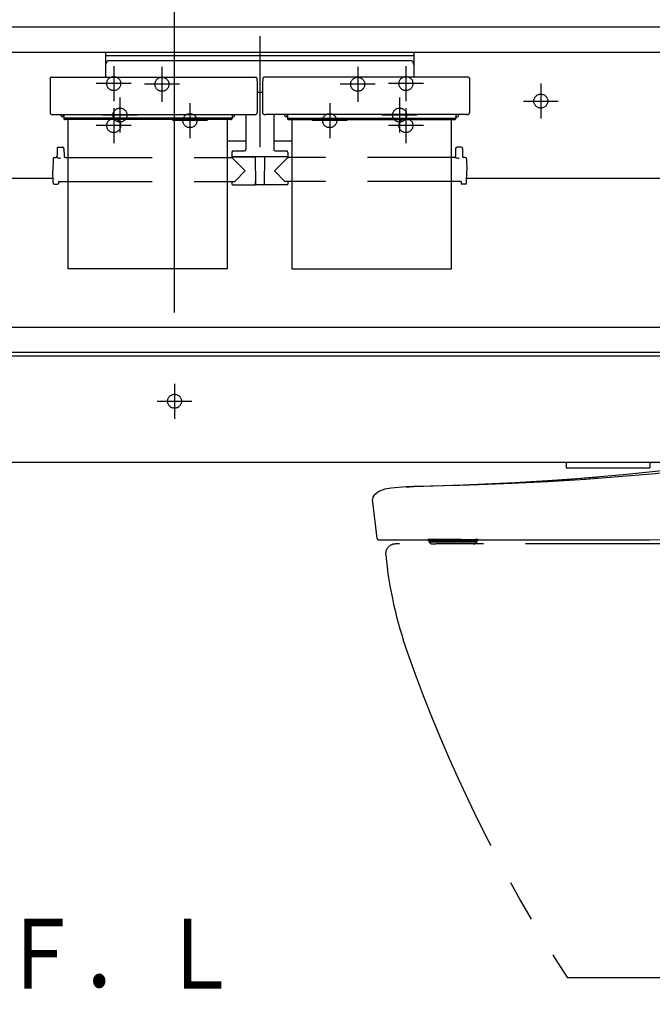
# Model space of a CAD drawing. Units: millimetres. Extents: x -395 to 375, y 7 to 253998.
# Drawn here: x -129 to -106, y 88 to 123 of the extents above; entities that cross this region are included whole.
import ezdxf

# ---------------------------------------------------------------- set-up
doc = ezdxf.new("R2010")
doc.units = ezdxf.units.MM
for name, pattern in [('CENTER', [12, 7.5, -1.5, 1.5, -1.5]), ('DASHED', [4.5, 3, -1.5]), ('PHANTOM', [15, 7.5, -1.5, 1.5, -1.5, 1.5, -1.5])]:
    doc.linetypes.add(name, pattern=pattern)
doc.styles.get("Standard").update_dxf_attribs({"font": 'ROMANS', "bigfont": 'BIGFONT'})
doc.dimstyles.new('ISO-25', dxfattribs={"dimtxt": 2.5, "dimasz": 2.5, "dimexe": 1.25, "dimexo": 0.625, "dimtad": 1, "dimtxsty": 'Standard', "dimcen": 2.5, "dimadec": 0, "dimazin": 0, "dimtfac": 1, "dimtmove": 0, "dimatfit": 3, "dimfxl": 1, "dimarcsym": 0})

# ---------------------------------------------------------------- blocks, each defined once
blk = doc.blocks.new('VIS-UWFFA-L0004')
at = {"color": 0, "linetype": 'CENTER'}
for p, q in [((-120.242, 122.814), (-120.242, 118.845)), ((-123.742, 121.714), (-123.742, 120.464)), ((-116.742, 121.714), (-116.742, 120.464)), ((-123.117, 121.089), (-124.367, 121.089)), ((-116.117, 121.089), (-117.367, 121.089)), ((-125.242, 120.614), (-125.242, 119.364)), ((-122.742, 120.414), (-122.742, 119.164)), ((-117.742, 120.414), (-117.742, 119.164)), ((-115.242, 120.614), (-115.242, 119.364)), ((-124.617, 119.989), (-125.867, 119.989)), ((-114.617, 119.989), (-115.867, 119.989)), ((-122.117, 119.789), (-123.367, 119.789)), ((-117.117, 119.789), (-118.367, 119.789))]:
    blk.add_line(p, q, dxfattribs=at)
at = {"color": 0, "linetype": 'Continuous'}
for p, q in [((-125.755, 122.239), (-125.755, 121.344)), ((-125.755, 122.239), (-114.73, 122.239)), ((-125.755, 122.114), (-114.73, 122.114)), ((-114.73, 122.239), (-114.73, 121.344)), ((-125.605, 121.939), (-114.88, 121.939)), ((-127.739, 121.307), (-127.742, 121.106)), ((-127.742, 121.106), (-127.742, 120.065)), ((-127.701, 121.344), (-120.383, 121.344)), ((-120.346, 121.307), (-120.342, 121.106)), ((-120.342, 121.106), (-120.342, 120.065)), ((-120.139, 121.307), (-120.142, 121.106)), ((-120.142, 121.106), (-120.142, 120.065)), ((-112.783, 121.344), (-120.101, 121.344)), ((-112.746, 121.307), (-112.742, 121.106)), ((-112.742, 121.106), (-112.742, 120.065)), ((-120.342, 120.804), (-120.142, 120.804)), ((-127.742, 120.065), (-127.742, 120.06)), ((-127.742, 120.06), (-127.741, 120.055)), ((-127.741, 120.055), (-127.739, 120.049)), ((-127.739, 120.049), (-127.735, 120.043)), ((-127.735, 120.043), (-127.731, 120.038)), ((-127.731, 120.038), (-127.726, 120.033)), ((-127.726, 120.033), (-127.72, 120.028)), ((-127.72, 120.028), (-127.713, 120.023)), ((-127.713, 120.023), (-127.705, 120.019)), ((-127.705, 120.019), (-127.697, 120.015)), ((-127.697, 120.015), (-127.688, 120.012)), ((-127.688, 120.012), (-127.679, 120.01)), ((-127.679, 120.01), (-127.67, 120.008)), ((-127.67, 120.008), (-127.661, 120.007)), ((-127.661, 120.007), (-127.651, 120.006)), ((-127.651, 120.006), (-127.642, 120.006)), ((-127.642, 120.006), (-120.442, 120.006)), ((-127.342, 119.962), (-127.342, 120.006)), ((-127.267, 119.939), (-127.267, 120.006)), ((-127.255, 120.006), (-127.255, 119.865)), ((-121.23, 120.006), (-121.23, 119.865)), ((-121.217, 119.939), (-121.217, 120.006)), ((-121.142, 119.962), (-121.142, 120.006)), ((-120.742, 120.006), (-120.742, 118.756)), ((-120.442, 120.006), (-120.433, 120.006)), ((-120.433, 120.006), (-120.424, 120.007)), ((-120.424, 120.007), (-120.415, 120.008)), ((-120.415, 120.008), (-120.406, 120.01)), ((-120.406, 120.01), (-120.396, 120.012)), ((-120.396, 120.012), (-120.388, 120.015)), ((-120.388, 120.015), (-120.379, 120.019)), ((-120.379, 120.019), (-120.372, 120.023)), ((-120.372, 120.023), (-120.365, 120.028)), ((-120.365, 120.028), (-120.359, 120.033)), ((-120.359, 120.033), (-120.354, 120.038)), ((-120.354, 120.038), (-120.349, 120.043)), ((-120.349, 120.043), (-120.346, 120.049)), ((-120.346, 120.049), (-120.344, 120.055)), ((-120.344, 120.055), (-120.343, 120.06)), ((-120.343, 120.06), (-120.342, 120.065)), ((-120.142, 120.065), (-120.142, 120.06)), ((-120.142, 120.06), (-120.141, 120.055)), ((-120.141, 120.055), (-120.139, 120.049)), ((-120.139, 120.049), (-120.135, 120.043)), ((-120.135, 120.043), (-120.131, 120.038)), ((-120.131, 120.038), (-120.126, 120.033)), ((-120.126, 120.033), (-120.12, 120.028)), ((-120.12, 120.028), (-120.113, 120.023)), ((-120.113, 120.023), (-120.105, 120.019)), ((-120.105, 120.019), (-120.097, 120.015)), ((-120.097, 120.015), (-120.088, 120.012)), ((-120.088, 120.012), (-120.079, 120.01)), ((-120.079, 120.01), (-120.07, 120.008)), ((-120.07, 120.008), (-120.061, 120.007)), ((-120.061, 120.007), (-120.051, 120.006)), ((-120.051, 120.006), (-120.042, 120.006)), ((-112.842, 120.006), (-120.042, 120.006)), ((-119.742, 120.006), (-119.742, 118.756)), ((-119.342, 119.962), (-119.342, 120.006)), ((-119.267, 119.939), (-119.267, 120.006)), ((-119.255, 120.006), (-119.255, 119.865)), ((-113.23, 120.006), (-113.23, 119.865)), ((-113.217, 119.939), (-113.217, 120.006)), ((-113.142, 119.962), (-113.142, 120.006)), ((-112.842, 120.006), (-112.833, 120.006)), ((-112.833, 120.006), (-112.824, 120.007)), ((-112.824, 120.007), (-112.815, 120.008)), ((-112.815, 120.008), (-112.806, 120.01)), ((-112.806, 120.01), (-112.796, 120.012)), ((-112.796, 120.012), (-112.788, 120.015)), ((-112.788, 120.015), (-112.779, 120.019)), ((-112.779, 120.019), (-112.772, 120.023)), ((-112.772, 120.023), (-112.765, 120.028)), ((-112.765, 120.028), (-112.759, 120.033)), ((-112.759, 120.033), (-112.754, 120.038)), ((-112.754, 120.038), (-112.749, 120.043)), ((-112.749, 120.043), (-112.746, 120.049)), ((-112.746, 120.049), (-112.744, 120.055)), ((-112.744, 120.055), (-112.743, 120.06)), ((-112.743, 120.06), (-112.742, 120.065)), ((-127.255, 119.922), (-127.302, 119.922)), ((-127.255, 119.939), (-127.267, 119.939)), ((-127.255, 119.91), (-127.254, 119.903)), ((-127.255, 119.865), (-127.254, 119.859)), ((-127.254, 119.903), (-127.251, 119.896)), ((-127.254, 119.859), (-127.251, 119.852)), ((-127.251, 119.896), (-127.247, 119.89)), ((-127.251, 119.852), (-127.247, 119.845)), ((-127.247, 119.89), (-127.24, 119.884)), ((-127.247, 119.845), (-127.24, 119.84)), ((-127.24, 119.884), (-127.232, 119.879)), ((-127.24, 119.84), (-127.232, 119.835)), ((-127.232, 119.879), (-127.223, 119.876)), ((-127.232, 119.835), (-127.223, 119.831)), ((-127.223, 119.876), (-127.214, 119.874)), ((-127.223, 119.831), (-127.214, 119.83)), ((-127.214, 119.874), (-127.205, 119.873)), ((-127.214, 119.83), (-127.205, 119.829)), ((-121.28, 119.873), (-127.205, 119.873)), ((-121.28, 119.829), (-127.205, 119.829)), ((-127.092, 114.496), (-127.092, 119.829)), ((-121.392, 114.496), (-121.392, 119.829)), ((-121.28, 119.873), (-121.271, 119.874)), ((-121.28, 119.829), (-121.271, 119.83)), ((-121.271, 119.874), (-121.262, 119.876)), ((-121.271, 119.83), (-121.262, 119.831)), ((-121.262, 119.876), (-121.253, 119.879)), ((-121.262, 119.831), (-121.253, 119.835)), ((-121.253, 119.879), (-121.245, 119.884)), ((-121.253, 119.835), (-121.245, 119.84)), ((-121.245, 119.884), (-121.238, 119.89)), ((-121.245, 119.84), (-121.238, 119.845)), ((-121.238, 119.89), (-121.233, 119.896)), ((-121.238, 119.845), (-121.233, 119.852)), ((-121.233, 119.896), (-121.231, 119.903)), ((-121.233, 119.852), (-121.231, 119.859)), ((-121.231, 119.903), (-121.23, 119.91)), ((-121.231, 119.859), (-121.23, 119.865)), ((-121.217, 119.939), (-121.23, 119.939)), ((-121.23, 119.922), (-121.182, 119.922)), ((-119.255, 119.922), (-119.302, 119.922)), ((-119.267, 119.939), (-119.255, 119.939)), ((-119.255, 119.91), (-119.254, 119.903)), ((-119.255, 119.865), (-119.254, 119.859)), ((-119.254, 119.903), (-119.251, 119.896)), ((-119.254, 119.859), (-119.251, 119.852)), ((-119.251, 119.896), (-119.247, 119.89)), ((-119.251, 119.852), (-119.247, 119.845)), ((-119.247, 119.89), (-119.24, 119.884)), ((-119.247, 119.845), (-119.24, 119.84)), ((-119.24, 119.884), (-119.232, 119.879)), ((-119.24, 119.84), (-119.232, 119.835)), ((-119.232, 119.879), (-119.223, 119.876)), ((-119.232, 119.835), (-119.223, 119.831)), ((-119.223, 119.876), (-119.214, 119.874)), ((-119.223, 119.831), (-119.214, 119.83)), ((-119.214, 119.874), (-119.205, 119.873)), ((-119.214, 119.83), (-119.205, 119.829)), ((-119.205, 119.873), (-113.28, 119.873)), ((-119.205, 119.829), (-113.28, 119.829)), ((-119.092, 119.829), (-119.092, 114.496)), ((-113.392, 114.496), (-113.392, 119.829)), ((-113.28, 119.873), (-113.271, 119.874)), ((-113.28, 119.829), (-113.271, 119.83)), ((-113.271, 119.874), (-113.262, 119.876)), ((-113.271, 119.83), (-113.262, 119.831)), ((-113.262, 119.876), (-113.253, 119.879)), ((-113.262, 119.831), (-113.253, 119.835)), ((-113.253, 119.879), (-113.245, 119.884)), ((-113.253, 119.835), (-113.245, 119.84)), ((-113.245, 119.884), (-113.238, 119.89)), ((-113.245, 119.84), (-113.238, 119.845)), ((-113.238, 119.89), (-113.233, 119.896)), ((-113.238, 119.845), (-113.233, 119.852)), ((-113.233, 119.896), (-113.231, 119.903)), ((-113.233, 119.852), (-113.231, 119.859)), ((-113.231, 119.903), (-113.23, 119.91)), ((-113.231, 119.859), (-113.23, 119.865)), ((-113.23, 119.939), (-113.217, 119.939)), ((-113.23, 119.922), (-113.182, 119.922)), ((-121.392, 119.066), (-120.742, 119.066)), ((-119.742, 119.066), (-119.092, 119.066)), ((-127.49, 118.797), (-127.492, 118.521)), ((-127.44, 118.846), (-127.295, 118.846)), ((-127.245, 118.797), (-127.243, 118.521)), ((-121.242, 118.656), (-121.242, 118.506)), ((-121.192, 118.706), (-120.792, 118.706)), ((-119.692, 118.706), (-119.292, 118.706)), ((-119.242, 118.656), (-119.242, 118.506)), ((-113.24, 118.797), (-113.242, 118.521)), ((-113.045, 118.846), (-113.19, 118.846)), ((-112.995, 118.797), (-112.993, 118.521)), ((-127.635, 118.422), (-127.642, 117.996)), ((-127.585, 118.471), (-127.542, 118.471)), ((-127.492, 118.471), (-127.492, 118.47)), ((-127.492, 118.47), (-127.49, 118.468)), ((-127.49, 118.468), (-127.488, 118.467)), ((-127.488, 118.467), (-127.484, 118.465)), ((-127.484, 118.465), (-127.472, 118.462)), ((-127.472, 118.462), (-127.456, 118.459)), ((-127.456, 118.459), (-127.436, 118.457)), ((-127.436, 118.457), (-127.413, 118.456)), ((-127.413, 118.456), (-127.39, 118.455)), ((-127.39, 118.455), (-127.367, 118.454)), ((-127.193, 118.471), (-127.092, 118.471)), ((-121.392, 118.471), (-121.265, 118.471)), ((-121.242, 118.506), (-119.242, 118.506)), ((-121.242, 118.471), (-120.767, 117.996)), ((-121.227, 118.496), (-120.405, 118.496)), ((-121.086, 118.506), (-121.086, 118.496)), ((-120.965, 118.506), (-120.965, 118.496)), ((-120.95, 118.506), (-120.95, 118.496)), ((-120.585, 118.506), (-120.585, 118.496)), ((-120.405, 118.506), (-120.396, 117.511)), ((-120.08, 118.506), (-120.089, 117.511)), ((-119.257, 118.496), (-120.08, 118.496)), ((-119.242, 118.471), (-119.717, 117.996)), ((-119.52, 118.506), (-119.52, 118.496)), ((-119.399, 118.506), (-119.399, 118.496)), ((-119.092, 118.471), (-119.22, 118.471)), ((-113.292, 118.471), (-113.392, 118.471)), ((-113.242, 118.471), (-113.242, 118.47)), ((-113.242, 118.47), (-113.24, 118.468)), ((-113.24, 118.468), (-113.238, 118.467)), ((-113.238, 118.467), (-113.234, 118.465)), ((-113.234, 118.465), (-113.222, 118.462)), ((-113.222, 118.462), (-113.206, 118.459)), ((-113.206, 118.459), (-113.186, 118.457)), ((-113.186, 118.457), (-113.163, 118.456)), ((-113.163, 118.456), (-113.14, 118.455)), ((-113.14, 118.455), (-113.117, 118.454)), ((-112.9, 118.471), (-112.943, 118.471)), ((-112.85, 118.422), (-112.842, 117.996)), ((-127.635, 117.57), (-127.642, 117.996)), ((-121.138, 117.62), (-120.767, 117.996)), ((-119.347, 117.62), (-119.717, 117.996)), ((-112.85, 117.57), (-112.842, 117.996)), ((-127.585, 117.521), (-127.467, 117.521)), ((-127.442, 117.62), (-127.442, 117.546)), ((-127.442, 117.62), (-127.092, 117.62)), ((-121.392, 117.62), (-121.138, 117.62)), ((-121.244, 117.62), (-121.243, 117.521)), ((-120.404, 117.636), (-120.397, 117.636)), ((-120.404, 117.636), (-120.404, 117.521)), ((-120.081, 117.636), (-120.087, 117.636)), ((-120.081, 117.636), (-120.081, 117.521)), ((-119.092, 117.62), (-119.347, 117.62)), ((-119.241, 117.62), (-119.242, 117.521)), ((-113.043, 117.62), (-113.392, 117.62)), ((-113.043, 117.62), (-113.043, 117.546)), ((-112.9, 117.521), (-113.018, 117.521)), ((-121.218, 117.496), (-120.429, 117.496)), ((-120.104, 117.496), (-120.381, 117.496)), ((-119.267, 117.496), (-120.056, 117.496)), ((-121.392, 114.496), (-127.092, 114.496)), ((-119.092, 114.496), (-113.392, 114.496))]:
    blk.add_line(p, q, dxfattribs=at)
at = {"color": 0, "linetype": 'DASHED'}
for p, q in [((-127.092, 118.471), (-121.392, 118.471)), ((-113.392, 118.471), (-119.092, 118.471)), ((-127.092, 117.62), (-121.392, 117.62)), ((-113.392, 117.62), (-119.092, 117.62))]:
    blk.add_line(p, q, dxfattribs=at)
for centre in [(-123.742, 121.089), (-116.742, 121.089), (-125.242, 119.989), (-122.742, 119.789), (-117.742, 119.789), (-115.242, 119.989)]:
    blk.add_circle(centre, 0.25, dxfattribs=at)
at = {"color": 0, "linetype": 'Continuous'}
for centre, radius, start, end in [((-125.605, 121.789), 0.15, 90, 180), ((-114.88, 121.789), 0.15, 0, 90), ((-127.701, 121.307), 0.0375, 90, 179), ((-120.383, 121.307), 0.0375, 1, 90), ((-120.101, 121.307), 0.0375, 90, 179), ((-112.783, 121.307), 0.0375, 1, 90), ((-127.302, 119.962), 0.04, 180, 270), ((-121.182, 119.962), 0.04, 270, 0), ((-119.302, 119.962), 0.04, 180, 270), ((-113.182, 119.962), 0.04, 270, 0), ((-127.44, 118.796), 0.05, 90, 179.5), ((-127.295, 118.796), 0.05, 0.5, 90), ((-121.192, 118.656), 0.05, 90, 180), ((-120.792, 118.756), 0.05, 270, 0), ((-119.692, 118.756), 0.05, 180, 270), ((-119.292, 118.656), 0.05, 0, 90), ((-113.19, 118.796), 0.05, 90, 179.5), ((-113.045, 118.796), 0.05, 0.5, 90), ((-127.585, 118.421), 0.05, 90, 179), ((-127.542, 118.521), 0.05, 270, 359.5), ((-127.193, 118.521), 0.05, 180.5, 270), ((-121.265, 118.496), 0.025, 270, 337.9757), ((-121.227, 118.481), 0.015, 90, 157.9757), ((-119.257, 118.481), 0.015, 22.0243, 90), ((-119.22, 118.496), 0.025, 202.0243, 270), ((-113.292, 118.521), 0.05, 270, 359.5), ((-112.943, 118.521), 0.05, 180.5, 270), ((-112.9, 118.421), 0.05, 1, 90), ((-127.585, 117.571), 0.05, 181, 270), ((-127.467, 117.546), 0.025, 270, 359.5), ((-121.218, 117.521), 0.025, 180.5, 270), ((-120.429, 117.521), 0.025, 270, 0), ((-120.381, 117.511), 0.015, 180.5, 270), ((-120.104, 117.511), 0.015, 270, 359.5), ((-120.056, 117.521), 0.025, 180, 270), ((-119.267, 117.521), 0.025, 270, 359.5), ((-113.018, 117.546), 0.025, 180.5, 270), ((-112.9, 117.571), 0.05, 270, 359)]:
    blk.add_arc(centre, radius, start, end, dxfattribs=at)
blk = doc.blocks.new('VIS-UWFFA-L0011')
at = {"color": 0, "linetype": 'Continuous'}
for p, q in [((-140.667, 123.139), (-88.342, 123.139)), ((-140.667, 122.239), (-88.242, 122.239)), ((-140.667, 117.739), (-127.638, 117.739)), ((-112.847, 117.739), (-88.267, 117.739)), ((-140.242, 112.414), (-88.242, 112.414)), ((-140.667, 111.389), (-88.242, 111.389)), ((-140.242, 111.514), (-88.242, 111.514)), ((-140.667, 107.587), (-88.242, 107.587)), ((-109.292, 107.587), (-109.292, 107.389)), ((-109.292, 107.389), (-106.292, 107.389)), ((-106.292, 107.587), (-106.292, 107.389))]:
    blk.add_line(p, q, dxfattribs=at)
at = {"color": 0, "linetype": 'CENTER'}
for p, q in [((-110.192, 121.114), (-110.192, 119.864)), ((-110.817, 120.489), (-109.567, 120.489)), ((-123.292, 110.389), (-123.292, 109.139)), ((-123.917, 109.764), (-122.667, 109.764))]:
    blk.add_line(p, q, dxfattribs=at)
at = {"color": 0, "linetype": 'DASHED'}
for centre in [(-110.192, 120.489), (-123.292, 109.764)]:
    blk.add_circle(centre, 0.25, dxfattribs=at)
blk = doc.blocks.new('VIS-UWFFA-L0020')
at = {"color": 112, "linetype": 'PHANTOM'}
for p, q in [((-88.242, 104.664), (-115.392, 104.664)), ((-114.203, 104.814), (-114.203, 104.791)), ((-114.203, 104.791), (-114.067, 104.791)), ((-114.19, 104.741), (-114.189, 104.739)), ((-114.19, 104.741), (-114.057, 104.741)), ((-114.189, 104.739), (-114.056, 104.739)), ((-114.067, 104.791), (-113.676, 104.791)), ((-114.059, 104.664), (-113.952, 104.664)), ((-113.666, 104.741), (-114.057, 104.741)), ((-114.056, 104.739), (-113.665, 104.739)), ((-113.561, 104.664), (-113.952, 104.664)), ((-113.938, 104.819), (-113.366, 104.819)), ((-113.676, 104.791), (-112.462, 104.791)), ((-112.476, 104.741), (-113.666, 104.741)), ((-113.665, 104.739), (-112.477, 104.739)), ((-112.607, 104.664), (-113.561, 104.664)), ((-112.639, 104.818), (-112.647, 104.818)), ((-112.477, 104.739), (-112.476, 104.741)), ((-112.462, 104.791), (-112.462, 104.814)), ((-88.242, 89.164), (-109.242, 89.164))]:
    blk.add_line(p, q, dxfattribs=at)
for points in [[(-114.748, 106.715), (-112.978, 106.78), (-111.125, 106.864), (-109.179, 106.983), (-107.242, 107.141), (-105.239, 107.355), (-103.168, 107.634), (-101.024, 107.983)], [(-101.024, 107.88), (-103.564, 107.472), (-106.103, 107.174), (-108.596, 106.968), (-109.942, 106.886), (-111.223, 106.824), (-112.401, 106.78), (-113.071, 106.759), (-113.657, 106.742), (-114.135, 106.73), (-114.483, 106.721), (-114.686, 106.717), (-114.748, 106.715)], [(-110.31, 106.91), (-110.236, 106.914), (-110.064, 106.924), (-109.779, 106.942), (-109.432, 106.964), (-109.073, 106.989), (-108.726, 107.015), (-108.425, 107.039), (-108.228, 107.055), (-108.129, 107.063)], [(-115.011, 106.705), (-115.549, 106.661), (-115.774, 106.617), (-115.99, 106.541), (-116.169, 106.4)], [(-115.011, 106.705), (-114.893, 106.71), (-114.728, 106.716)], [(-114.748, 106.715), (-114.863, 106.711), (-115.011, 106.705)], [(-116.169, 106.4), (-116.202, 106.34), (-116.209, 106.256)], [(-116.044, 104.858), (-116.121, 105.472), (-116.209, 106.256)], [(-108.109, 104.814), (-106.298, 104.817), (-104.452, 104.847), (-102.874, 104.926), (-101.296, 105.079), (-99.727, 105.32)], [(-115.994, 104.814), (-115.994, 104.814), (-115.994, 104.814), (-115.994, 104.814), (-115.994, 104.814), (-115.993, 104.814), (-115.985, 104.814), (-115.85, 104.814), (-113.839, 104.814), (-109.216, 104.814)], [(-114.091, 104.82), (-114.185, 104.819), (-114.217, 104.819), (-114.227, 104.819), (-114.232, 104.819)], [(-114.232, 104.819), (-114.226, 104.819), (-114.213, 104.819), (-114.192, 104.819), (-114.146, 104.819)], [(-114.216, 104.814), (-114.216, 104.814), (-114.216, 104.814), (-114.217, 104.814), (-114.217, 104.814), (-114.217, 104.814), (-114.218, 104.814), (-114.218, 104.814), (-114.218, 104.814), (-114.218, 104.814), (-114.219, 104.814), (-114.219, 104.814), (-114.219, 104.814), (-114.22, 104.814), (-114.22, 104.814), (-114.22, 104.814), (-114.221, 104.814), (-114.221, 104.814), (-114.221, 104.814), (-114.222, 104.815), (-114.222, 104.815), (-114.222, 104.815), (-114.223, 104.815), (-114.223, 104.815), (-114.223, 104.815), (-114.224, 104.815), (-114.224, 104.815), (-114.224, 104.815), (-114.225, 104.815), (-114.225, 104.815), (-114.225, 104.815), (-114.225, 104.816), (-114.226, 104.816), (-114.226, 104.816), (-114.226, 104.816), (-114.227, 104.816), (-114.227, 104.816), (-114.227, 104.816), (-114.228, 104.816), (-114.228, 104.816), (-114.228, 104.817), (-114.228, 104.817), (-114.229, 104.817), (-114.229, 104.817), (-114.229, 104.817), (-114.23, 104.817), (-114.23, 104.818), (-114.23, 104.818), (-114.23, 104.818), (-114.231, 104.818), (-114.231, 104.818)], [(-113.7, 104.82), (-113.786, 104.82), (-113.872, 104.82), (-113.958, 104.82), (-114.091, 104.82)], [(-112.552, 104.819), (-112.762, 104.818), (-113.037, 104.819), (-113.33, 104.819), (-113.535, 104.819), (-113.7, 104.82)], [(-112.433, 104.819), (-112.435, 104.819), (-112.441, 104.819), (-112.552, 104.819)], [(-112.434, 104.818), (-112.435, 104.818), (-112.435, 104.818), (-112.435, 104.818), (-112.435, 104.818), (-112.436, 104.818), (-112.436, 104.817), (-112.436, 104.817), (-112.436, 104.817), (-112.437, 104.817), (-112.437, 104.817), (-112.437, 104.817), (-112.437, 104.817), (-112.438, 104.817), (-112.438, 104.816), (-112.438, 104.816), (-112.439, 104.816), (-112.439, 104.816), (-112.439, 104.816), (-112.439, 104.816), (-112.44, 104.816), (-112.44, 104.816), (-112.44, 104.816), (-112.441, 104.815), (-112.441, 104.815), (-112.441, 104.815), (-112.441, 104.815), (-112.442, 104.815), (-112.442, 104.815), (-112.442, 104.815), (-112.443, 104.815), (-112.443, 104.815), (-112.443, 104.815), (-112.443, 104.815), (-112.444, 104.815), (-112.444, 104.815), (-112.444, 104.814), (-112.445, 104.814), (-112.445, 104.814), (-112.445, 104.814), (-112.446, 104.814), (-112.446, 104.814), (-112.446, 104.814), (-112.446, 104.814), (-112.447, 104.814), (-112.447, 104.814), (-112.447, 104.814), (-112.448, 104.814), (-112.448, 104.814), (-112.448, 104.814), (-112.449, 104.814)], [(-112.447, 104.819), (-112.439, 104.819), (-112.433, 104.819)], [(-109.216, 104.814), (-108.732, 104.814), (-108.109, 104.814)]]:
    blk.add_lwpolyline(points, dxfattribs=at)
for centre, radius, start, end in [((-115.994, 104.864), 0.05, 187.5498, 270), ((-115.392, 104.314), 0.35, 90, 185.6956), ((-114.103, 104.791), 0.1, 180, 210), ((-114.059, 104.814), 0.15, 210, 270), ((-114.143, 104.794), 0.025, 90, 111.0395), ((-112.607, 104.814), 0.15, 270, 330), ((-112.562, 104.791), 0.1, 330, 0), ((-100.815, 105.768), 15, 185.6956, 199.4633), ((-63.101, 119.096), 55, 199.4633, 212.9713)]:
    blk.add_arc(centre, radius, start, end, dxfattribs=at)
blk = doc.blocks.new('_Dot')
at = {"color": 0, "linetype": 'ByBlock', "lineweight": -2}
blk.add_line((-0.5, 0), (-1, 0), dxfattribs=at)
at = {"color": 0, "linetype": 'ByBlock', "const_width": 0.5}
blk.add_lwpolyline([(-0.25, 0, 1), (0.25, 0, 1)], format="xyb", close=True, dxfattribs=at)
blk = doc.blocks.new('*D39')
at = {"color": 0, "lineweight": -2}
for p, q in [((-78.992, 97.349), (-78.992, 73.001)), ((-78.992, 75.001), (-122.177, 75.001)), ((-76.442, 75.001), (-77.992, 75.001))]:
    blk.add_line(p, q, dxfattribs=at)
at = {"layer": 'Defpoints', "color": 0}
for p in [(-78.992, 99.889), (-75.442, 85.664), (-78.992, 75)]:
    blk.add_point(p, dxfattribs=at)
at = {"color": 0, "lineweight": -2, "rotation": 180}
blk.add_blockref('_Dot', (-78.992, 75.001), dxfattribs=at)
at = {"color": 0, "lineweight": -2}
blk.add_blockref('_Dot', (-75.442, 75.001), dxfattribs=at)
at = {"color": 0, "insert": (-101.085, 77.57), "char_height": 2.5, "attachment_point": 5}
blk.add_mtext('71※3(リモデル用止水栓)', dxfattribs=at)
blk = doc.blocks.new('*D88')
at = {"color": 0, "lineweight": -2}
for p, q in [((-138.692, 112.929), (-138.692, 162)), ((-123.292, 112.929), (-123.292, 162)), ((-137.692, 160), (-124.292, 160))]:
    blk.add_line(p, q, dxfattribs=at)
at = {"layer": 'Defpoints', "color": 0}
for p in [(-123.292, 160), (-138.692, 110.389), (-123.292, 110.389)]:
    blk.add_point(p, dxfattribs=at)
at = {"color": 0, "lineweight": -2, "rotation": 180}
blk.add_blockref('_Dot', (-138.692, 160), dxfattribs=at)
at = {"color": 0, "lineweight": -2}
blk.add_blockref('_Dot', (-123.292, 160), dxfattribs=at)
at = {"color": 0, "insert": (-130.991, 162.088), "char_height": 2.5, "attachment_point": 5}
blk.add_mtext('308※4', dxfattribs=at)
blk = doc.blocks.new('*D89')
at = {"color": 0, "lineweight": -2}
for p, q in [((-123.292, 112.929), (-123.292, 162)), ((-105.492, 112.929), (-105.492, 162)), ((-122.292, 160), (-106.492, 160))]:
    blk.add_line(p, q, dxfattribs=at)
at = {"layer": 'Defpoints', "color": 0}
for p in [(-105.492, 160), (-123.292, 110.389), (-105.492, 110.389)]:
    blk.add_point(p, dxfattribs=at)
at = {"color": 0, "lineweight": -2, "rotation": 180}
blk.add_blockref('_Dot', (-123.292, 160), dxfattribs=at)
at = {"color": 0, "lineweight": -2}
blk.add_blockref('_Dot', (-105.492, 160), dxfattribs=at)
at = {"color": 0, "insert": (-112.798, 162.088), "char_height": 2.5, "attachment_point": 5}
blk.add_mtext('356※4', dxfattribs=at)

msp = doc.modelspace()

# ---------------------------------------------------------------- linework, layer by layer
at = {"color": 7, "linetype": 'CENTER'}
for p, q in [((-125.46742856, 121.7391784), (-125.46742856, 120.4891784)), ((-115.01742856, 121.7391784), (-115.01742856, 120.4891784)), ((-124.84242856, 121.1141784), (-126.09242856, 121.1141784)), ((-114.39242856, 121.1141784), (-115.64242856, 121.1141784)), ((-125.46742856, 120.2391784), (-125.46742856, 118.9891784)), ((-115.01742856, 120.2391784), (-115.01742856, 118.9891784)), ((-124.84242856, 119.6141784), (-126.09242856, 119.6141784)), ((-114.39242856, 119.6141784), (-115.64242856, 119.6141784))]:
    msp.add_line(p, q, dxfattribs=at)
at = {"color": 7, "linetype": 'DASHED'}
for centre in [(-125.46742856, 121.1141784), (-115.01742856, 121.1141784), (-125.46742856, 119.6141784), (-115.01742856, 119.6141784)]:
    msp.add_circle(centre, 0.25, dxfattribs=at)

# ---------------------------------------------------------------- block references
at = {"color": 7}
for name in ['VIS-UWFFA-L0011', 'VIS-UWFFA-L0004', 'VIS-UWFFA-L0020']:
    msp.add_blockref(name, (0, 0), dxfattribs=at)

# ---------------------------------------------------------------- texts
at = {"color": 7, "insert": (-125.24242856, 88.77122921), "char_height": 2.5, "attachment_point": 8}
msp.add_mtext('{\\W0.833333;Ｆ．Ｌ}', dxfattribs=at)

# ---------------------------------------------------------------- dimensions: what is measured, and where the dimension line sits
at = {"color": 7}
for base, p1, p2, text, picture, middle in [((-123.29242856, 160), (-138.69242856, 110.3891784), (-123.29242856, 110.3891784), '308※4', '*D88', (-130.99142856, 160)), ((-105.49242856, 160), (-123.29242856, 110.3891784), (-105.49242856, 110.3891784), '356※4', '*D89', (-112.79816145, 160))]:
    dim = msp.add_linear_dim(base=base, p1=p1, p2=p2, angle=180, text=text, dimstyle='ISO-25', override={"dimtxt": 2.5, "dimasz": 1, "dimexe": 2, "dimexo": 2.54, "dimgap": 0.625, "dimtad": 1, "dimtih": 0, "dimtoh": 0, "dimdec": 0, "dimdsep": 46, "dimblk1": 'Dot', "dimblk2": 'Dot', "dimsah": 1, "dimse1": 0, "dimse2": 0, "dimtmove": 0}, dxfattribs=at)
    dim.commit()
    dim.dimension.update_dxf_attribs({"geometry": picture, "text_midpoint": middle, "dimtype": 160})
dim = msp.add_linear_dim(base=(-78.99242856, 75.001), p1=(-75.44242856, 85.6641784), p2=(-78.99242856, 99.8891784), text='71※3(リモデル用止水栓)', dimstyle='ISO-25', override={"dimtxt": 2.5, "dimasz": 1, "dimexe": 2, "dimexo": 2.54, "dimgap": 0.625, "dimtad": 1, "dimtih": 0, "dimtoh": 0, "dimdec": 0, "dimdsep": 46, "dimblk1": 'Dot', "dimblk2": 'Dot', "dimsah": 1, "dimse1": 1, "dimse2": 0, "dimtmove": 0}, dxfattribs=at)
dim.commit()
dim.dimension.update_dxf_attribs({"geometry": '*D39', "text_midpoint": (-101.08472433, 75.001), "dimtype": 160})

doc.saveas('drawing.dxf')
